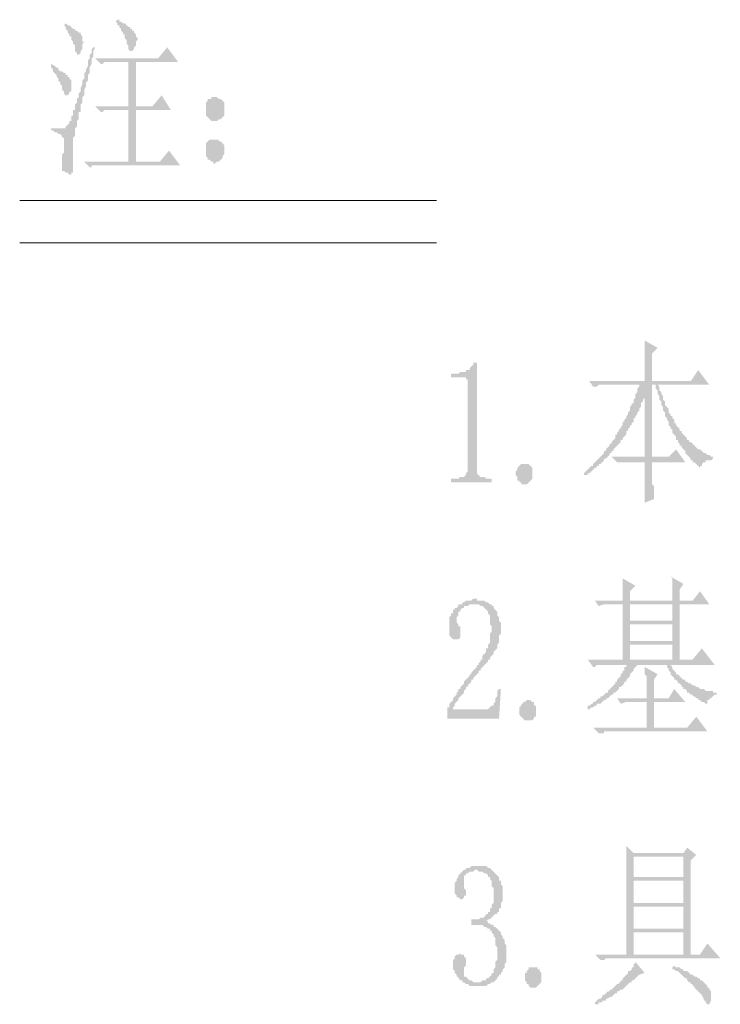
# Paper-space layout 'Layout1' of a CAD drawing. Extents: x 326 to 5490, y -462 to 203.
# Drawn here: x 5320 to 5336, y -373 to -351 of the extents above; entities that cross this region are included whole.
import ezdxf

# ---------------------------------------------------------------- set-up
doc = ezdxf.new("R2010")
doc.units = 0
doc.header["$LTSCALE"] = 2
doc.layers.get('0').update_dxf_attribs({"linetype": 'CONTINUOUS'})

psp = doc.layouts.get("Layout1")

# ---------------------------------------------------------------- hatches: boundary and pattern name
h = psp.add_hatch(color=5)
h.paths.add_polyline_path([(5322.10913, -350.83995), (5322.15146, -350.83995), (5322.15146, -350.88228), (5322.19379, -350.88228), (5322.23613, -350.92461), (5322.27846, -350.92461), (5322.32079, -350.96695), (5322.36313, -351.00928), (5322.40546, -351.00928), (5322.40546, -351.05161), (5322.44779, -351.05161), (5322.44779, -351.09395), (5322.49013, -351.09395), (5322.49013, -351.13628), (5322.53246, -351.17861), (5322.53246, -351.22095), (5322.57479, -351.26328), (5322.57479, -351.30561), (5322.53246, -351.34795), (5322.53246, -351.39028), (5322.53246, -351.43261), (5322.49013, -351.47495), (5322.49013, -351.51728), (5322.44779, -351.55961), (5322.40546, -351.55961), (5322.36313, -351.51728), (5322.36313, -351.47495), (5322.36313, -351.43261), (5322.32079, -351.39028), (5322.32079, -351.34795), (5322.32079, -351.30561), (5322.27846, -351.26328), (5322.27846, -351.22095), (5322.27846, -351.17861), (5322.23613, -351.17861), (5322.23613, -351.13628), (5322.19379, -351.09395), (5322.19379, -351.05161), (5322.15146, -351.00928), (5322.15146, -350.96695), (5322.10913, -350.96695), (5322.10913, -350.92461), (5322.06679, -350.88228)])
h.paths.add_polyline_path([(5321.60113, -351.72895), (5323.04046, -351.72895), (5323.25213, -351.47495), (5323.50613, -351.81361), (5322.53246, -351.81361), (5322.53246, -352.82961), (5322.91346, -352.82961), (5323.12513, -352.57561), (5323.33679, -352.91428), (5322.53246, -352.91428), (5322.53246, -354.09961), (5323.08279, -354.09961), (5323.29446, -353.84561), (5323.54846, -354.18428), (5321.77046, -354.18428), (5321.72813, -354.18428), (5321.68579, -354.18428), (5321.64346, -354.18428), (5321.60113, -354.18428), (5321.55879, -354.18428), (5321.51646, -354.18428), (5321.51646, -354.22661), (5321.47413, -354.22661), (5321.34713, -354.09961), (5322.36313, -354.09961), (5322.36313, -352.91428), (5322.02446, -352.91428), (5321.98213, -352.91428), (5321.93979, -352.91428), (5321.89746, -352.91428), (5321.85513, -352.91428), (5321.81279, -352.91428), (5321.77046, -352.95661), (5321.72813, -352.95661), (5321.60113, -352.82961), (5322.36313, -352.82961), (5322.36313, -351.81361), (5322.02446, -351.81361), (5321.98213, -351.81361), (5321.93979, -351.81361), (5321.89746, -351.81361), (5321.85513, -351.81361), (5321.81279, -351.81361), (5321.77046, -351.85595), (5321.72813, -351.85595)])
h.paths.add_polyline_path([(5321.60113, -351.47495), (5321.55879, -351.55961), (5321.55879, -351.60195), (5321.55879, -351.68661), (5321.51646, -351.72895), (5321.51646, -351.81361), (5321.51646, -351.85595), (5321.47413, -351.94061), (5321.47413, -351.98295), (5321.47413, -352.06761), (5321.43179, -352.10995), (5321.43179, -352.15228), (5321.43179, -352.23695), (5321.38946, -352.27928), (5321.38946, -352.32161), (5321.38946, -352.36395), (5321.34713, -352.44861), (5321.34713, -352.49095), (5321.34713, -352.53328), (5321.34713, -352.57561), (5321.30479, -352.61795), (5321.30479, -352.66028), (5321.30479, -352.70261), (5321.30479, -352.74495), (5321.26246, -352.78728), (5321.26246, -352.82961), (5321.26246, -352.87195), (5321.26246, -352.91428), (5321.26246, -352.95661), (5321.22013, -352.95661), (5321.22013, -352.99895), (5321.22013, -353.04128), (5321.22013, -353.08361), (5321.22013, -353.12595), (5321.17779, -353.16828), (5321.17779, -353.21061), (5321.17779, -353.25295), (5321.17779, -353.29528), (5321.13546, -353.33761), (5321.13546, -353.37995), (5321.13546, -353.42228), (5321.13546, -353.46461), (5321.13546, -353.50695), (5321.09313, -353.54928), (5321.09313, -353.59161), (5321.09313, -353.63395), (5321.09313, -353.67628), (5321.09313, -353.71861), (5321.09313, -353.76095), (5321.09313, -353.80328), (5321.09313, -353.84561), (5321.09313, -353.88795), (5321.09313, -353.93028), (5321.09313, -354.01495), (5321.09313, -354.05728), (5321.09313, -354.09961), (5321.09313, -354.14195), (5321.09313, -354.18428), (5321.09313, -354.22661), (5321.09313, -354.26895), (5321.09313, -354.31128), (5321.09313, -354.35361), (5321.05079, -354.35361), (5321.05079, -354.39595), (5321.00846, -354.39595), (5320.96613, -354.35361), (5320.92379, -354.35361), (5320.88146, -354.31128), (5320.83913, -354.31128), (5320.83913, -354.26895), (5320.83913, -354.22661), (5320.83913, -354.18428), (5320.83913, -354.14195), (5320.83913, -354.09961), (5320.83913, -354.05728), (5320.83913, -354.01495), (5320.83913, -353.97261), (5320.83913, -353.93028), (5320.88146, -353.88795), (5320.88146, -353.84561), (5320.88146, -353.80328), (5320.88146, -353.76095), (5320.88146, -353.71861), (5320.88146, -353.67628), (5320.88146, -353.63395), (5320.88146, -353.59161), (5320.88146, -353.54928), (5320.83913, -353.54928), (5320.83913, -353.50695), (5320.79679, -353.46461), (5320.75446, -353.46461), (5320.71213, -353.42228), (5320.66979, -353.42228), (5320.62746, -353.37995), (5320.58513, -353.37995), (5320.58513, -353.33761), (5320.62746, -353.33761), (5320.66979, -353.33761), (5320.71213, -353.33761), (5320.75446, -353.33761), (5320.79679, -353.33761), (5320.83913, -353.33761), (5320.88146, -353.33761), (5320.92379, -353.33761), (5320.92379, -353.29528), (5320.96613, -353.25295), (5321.00846, -353.21061), (5321.00846, -353.16828), (5321.05079, -353.16828), (5321.05079, -353.12595), (5321.05079, -353.08361), (5321.05079, -353.04128), (5321.09313, -353.04128), (5321.09313, -352.99895), (5321.09313, -352.95661), (5321.09313, -352.91428), (5321.13546, -352.91428), (5321.13546, -352.87195), (5321.13546, -352.82961), (5321.13546, -352.78728), (5321.17779, -352.74495), (5321.17779, -352.70261), (5321.17779, -352.66028), (5321.22013, -352.61795), (5321.22013, -352.57561), (5321.22013, -352.53328), (5321.26246, -352.49095), (5321.26246, -352.44861), (5321.26246, -352.40628), (5321.30479, -352.32161), (5321.30479, -352.27928), (5321.30479, -352.23695), (5321.34713, -352.19461), (5321.34713, -352.15228), (5321.34713, -352.06761), (5321.38946, -352.02528), (5321.38946, -351.98295), (5321.43179, -351.89828), (5321.43179, -351.85595), (5321.43179, -351.77128), (5321.47413, -351.72895), (5321.47413, -351.64428), (5321.51646, -351.60195), (5321.51646, -351.51728), (5321.55879, -351.47495)])
h.paths.add_polyline_path([(5320.58513, -351.85595), (5320.66979, -351.89828), (5320.71213, -351.94061), (5320.75446, -351.94061), (5320.75446, -351.98295), (5320.79679, -352.02528), (5320.83913, -352.02528), (5320.88146, -352.06761), (5320.92379, -352.06761), (5320.92379, -352.10995), (5320.96613, -352.10995), (5320.96613, -352.15228), (5321.00846, -352.15228), (5321.00846, -352.19461), (5321.05079, -352.23695), (5321.05079, -352.27928), (5321.05079, -352.32161), (5321.05079, -352.40628), (5321.05079, -352.44861), (5321.05079, -352.49095), (5321.00846, -352.49095), (5321.00846, -352.53328), (5320.96613, -352.57561), (5320.92379, -352.57561), (5320.88146, -352.53328), (5320.88146, -352.49095), (5320.83913, -352.44861), (5320.83913, -352.40628), (5320.83913, -352.36395), (5320.79679, -352.32161), (5320.79679, -352.27928), (5320.75446, -352.23695), (5320.75446, -352.19461), (5320.71213, -352.15228), (5320.71213, -352.10995), (5320.66979, -352.06761), (5320.62746, -352.02528), (5320.62746, -351.98295), (5320.58513, -351.94061)])
h.paths.add_polyline_path([(5320.92379, -350.92461), (5320.96613, -350.96695), (5321.00846, -350.96695), (5321.05079, -351.00928), (5321.09313, -351.05161), (5321.13546, -351.05161), (5321.13546, -351.09395), (5321.17779, -351.09395), (5321.22013, -351.13628), (5321.26246, -351.13628), (5321.26246, -351.17861), (5321.30479, -351.22095), (5321.30479, -351.26328), (5321.30479, -351.30561), (5321.30479, -351.34795), (5321.34713, -351.34795), (5321.30479, -351.39028), (5321.30479, -351.43261), (5321.30479, -351.47495), (5321.30479, -351.51728), (5321.26246, -351.55961), (5321.26246, -351.60195), (5321.22013, -351.64428), (5321.17779, -351.64428), (5321.17779, -351.60195), (5321.13546, -351.55961), (5321.13546, -351.47495), (5321.13546, -351.43261), (5321.09313, -351.39028), (5321.09313, -351.34795), (5321.05079, -351.30561), (5321.05079, -351.26328), (5321.05079, -351.22095), (5321.00846, -351.22095), (5321.00846, -351.17861), (5320.96613, -351.13628), (5320.96613, -351.09395), (5320.92379, -351.05161), (5320.92379, -351.00928), (5320.88146, -350.96695)])
h = psp.add_hatch(color=5)
h.paths.add_polyline_path([(5324.47979, -353.63395), (5324.52213, -353.67628), (5324.56446, -353.71861), (5324.56446, -353.76095), (5324.56446, -353.80328), (5324.56446, -353.84561), (5324.56446, -353.88795), (5324.56446, -353.93028), (5324.52213, -353.97261), (5324.52213, -354.01495), (5324.47979, -354.05728), (5324.43746, -354.09961), (5324.39513, -354.09961), (5324.35279, -354.14195), (5324.31046, -354.14195), (5324.31046, -354.09961), (5324.26813, -354.09961), (5324.22579, -354.05728), (5324.18346, -354.05728), (5324.18346, -354.01495), (5324.14113, -353.97261), (5324.14113, -353.93028), (5324.14113, -353.88795), (5324.14113, -353.84561), (5324.14113, -353.80328), (5324.14113, -353.76095), (5324.14113, -353.71861), (5324.14113, -353.67628), (5324.18346, -353.63395), (5324.22579, -353.59161), (5324.26813, -353.59161), (5324.31046, -353.59161), (5324.35279, -353.59161), (5324.39513, -353.59161), (5324.43746, -353.59161), (5324.43746, -353.63395)])
h.paths.add_polyline_path([(5324.47979, -352.66028), (5324.52213, -352.70261), (5324.56446, -352.74495), (5324.56446, -352.78728), (5324.56446, -352.82961), (5324.56446, -352.87195), (5324.56446, -352.95661), (5324.56446, -352.99895), (5324.56446, -353.04128), (5324.52213, -353.08361), (5324.47979, -353.12595), (5324.43746, -353.12595), (5324.39513, -353.16828), (5324.35279, -353.16828), (5324.31046, -353.16828), (5324.26813, -353.16828), (5324.22579, -353.12595), (5324.18346, -353.08361), (5324.14113, -353.04128), (5324.14113, -352.99895), (5324.14113, -352.95661), (5324.14113, -352.91428), (5324.14113, -352.87195), (5324.14113, -352.82961), (5324.14113, -352.78728), (5324.14113, -352.74495), (5324.18346, -352.70261), (5324.18346, -352.66028), (5324.22579, -352.66028), (5324.26813, -352.66028), (5324.26813, -352.61795), (5324.31046, -352.61795), (5324.35279, -352.61795), (5324.39513, -352.61795), (5324.43746, -352.66028)])
h = psp.add_hatch(color=5)
h.dxf.hatch_style = 2
h.paths.add_polyline_path([(5334.38579, -360.99995), (5334.38579, -361.04228), (5334.38579, -361.08461), (5334.38579, -361.12695), (5334.38579, -361.16928), (5334.38579, -361.25395), (5334.38579, -361.29628), (5334.38579, -361.33861), (5334.38579, -361.38095), (5334.38579, -361.42328), (5334.38579, -361.46561), (5334.38579, -361.50795), (5334.42813, -361.55028), (5334.42813, -361.59261), (5334.42813, -361.63495), (5334.42813, -361.67728), (5334.42813, -361.71961), (5334.42813, -361.76195), (5334.42813, -361.80428), (5334.42813, -361.84661), (5334.21646, -361.93128), (5334.21646, -361.88895), (5334.21646, -361.84661), (5334.21646, -361.76195), (5334.21646, -361.71961), (5334.21646, -361.67728), (5334.21646, -361.63495), (5334.21646, -361.59261), (5334.21646, -361.55028), (5334.21646, -361.46561), (5334.21646, -361.42328), (5334.21646, -361.38095), (5334.21646, -361.33861), (5334.21646, -361.29628), (5334.21646, -361.25395), (5334.21646, -361.21161), (5334.21646, -361.16928), (5334.21646, -361.12695), (5334.21646, -361.08461), (5334.21646, -361.04228), (5334.21646, -360.99995), (5333.66613, -360.99995), (5333.58146, -360.99995), (5333.45446, -360.87295), (5334.21646, -360.87295), (5334.21646, -359.47595), (5334.21646, -359.51828), (5334.17413, -359.56061), (5334.17413, -359.60295), (5334.13179, -359.64528), (5334.13179, -359.68761), (5334.13179, -359.72995), (5334.08946, -359.77228), (5334.08946, -359.81461), (5334.04713, -359.85695), (5334.04713, -359.89928), (5334.00479, -359.94161), (5334.00479, -359.98395), (5333.96246, -359.98395), (5333.96246, -360.02628), (5333.96246, -360.06861), (5333.92013, -360.11095), (5333.92013, -360.15328), (5333.87779, -360.15328), (5333.87779, -360.19561), (5333.83546, -360.23795), (5333.83546, -360.28028), (5333.79313, -360.28028), (5333.79313, -360.32261), (5333.79313, -360.36495), (5333.75079, -360.40728), (5333.70846, -360.44961), (5333.70846, -360.49195), (5333.66613, -360.49195), (5333.66613, -360.53428), (5333.62379, -360.57661), (5333.58146, -360.61895), (5333.53913, -360.66128), (5333.49679, -360.70361), (5333.49679, -360.74595), (5333.45446, -360.74595), (5333.45446, -360.78828), (5333.41213, -360.78828), (5333.41213, -360.83061), (5333.36979, -360.87295), (5333.32746, -360.91528), (5333.28513, -360.91528), (5333.28513, -360.95761), (5333.24279, -360.99995), (5333.20046, -361.04228), (5333.15813, -361.04228), (5333.15813, -361.08461), (5333.11579, -361.08461), (5333.11579, -361.12695), (5333.07346, -361.12695), (5333.03113, -361.16928), (5332.98879, -361.21161), (5332.94646, -361.25395), (5332.90413, -361.25395), (5332.90413, -361.29628), (5332.86179, -361.29628), (5332.81946, -361.29628), (5332.81946, -361.25395), (5332.86179, -361.21161), (5332.90413, -361.16928), (5332.94646, -361.12695), (5332.98879, -361.08461), (5333.03113, -361.08461), (5333.03113, -361.04228), (5333.07346, -360.99995), (5333.11579, -360.95761), (5333.15813, -360.91528), (5333.20046, -360.87295), (5333.24279, -360.83061), (5333.28513, -360.78828), (5333.28513, -360.74595), (5333.32746, -360.74595), (5333.32746, -360.70361), (5333.36979, -360.66128), (5333.41213, -360.61895), (5333.41213, -360.57661), (5333.45446, -360.57661), (5333.45446, -360.53428), (5333.49679, -360.49195), (5333.53913, -360.44961), (5333.53913, -360.40728), (5333.53913, -360.36495), (5333.58146, -360.36495), (5333.58146, -360.32261), (5333.62379, -360.28028), (5333.62379, -360.23795), (5333.66613, -360.23795), (5333.66613, -360.19561), (5333.70846, -360.15328), (5333.70846, -360.11095), (5333.70846, -360.06861), (5333.75079, -360.06861), (5333.75079, -360.02628), (5333.79313, -359.98395), (5333.79313, -359.94161), (5333.83546, -359.89928), (5333.83546, -359.85695), (5333.87779, -359.81461), (5333.87779, -359.77228), (5333.87779, -359.72995), (5333.92013, -359.68761), (5333.92013, -359.64528), (5333.96246, -359.64528), (5333.96246, -359.60295), (5333.96246, -359.56061), (5334.00479, -359.51828), (5334.00479, -359.47595), (5334.00479, -359.43361), (5334.04713, -359.39128), (5334.04713, -359.34895), (5334.04713, -359.30661), (5334.08946, -359.26428), (5334.08946, -359.22195), (5333.36979, -359.22195), (5333.32746, -359.22195), (5333.28513, -359.22195), (5333.24279, -359.22195), (5333.20046, -359.22195), (5333.15813, -359.22195), (5333.11579, -359.26428), (5333.07346, -359.26428), (5333.03113, -359.26428), (5332.94646, -359.13728), (5334.21646, -359.13728), (5334.21646, -359.09495), (5334.21646, -359.05261), (5334.21646, -359.01028), (5334.21646, -358.96795), (5334.21646, -358.92561), (5334.21646, -358.88328), (5334.21646, -358.84095), (5334.21646, -358.79861), (5334.21646, -358.75628), (5334.21646, -358.71395), (5334.21646, -358.67161), (5334.21646, -358.62928), (5334.21646, -358.58695), (5334.21646, -358.54461), (5334.21646, -358.50228), (5334.21646, -358.45995), (5334.21646, -358.41761), (5334.21646, -358.37528), (5334.21646, -358.33295), (5334.21646, -358.29061), (5334.21646, -358.24828), (5334.21646, -358.20595), (5334.51279, -358.37528), (5334.38579, -358.50228), (5334.38579, -359.13728), (5335.27479, -359.13728), (5335.44413, -358.88328), (5335.69813, -359.22195), (5334.51279, -359.22195), (5334.55513, -359.26428), (5334.55513, -359.30661), (5334.55513, -359.34895), (5334.59746, -359.39128), (5334.59746, -359.43361), (5334.63979, -359.47595), (5334.63979, -359.51828), (5334.63979, -359.56061), (5334.68213, -359.60295), (5334.68213, -359.64528), (5334.68213, -359.68761), (5334.72446, -359.72995), (5334.76679, -359.77228), (5334.76679, -359.81461), (5334.76679, -359.85695), (5334.80913, -359.89928), (5334.80913, -359.94161), (5334.85146, -359.94161), (5334.85146, -359.98395), (5334.89379, -360.02628), (5334.89379, -360.06861), (5334.89379, -360.11095), (5334.93613, -360.11095), (5334.93613, -360.15328), (5334.97846, -360.19561), (5335.02079, -360.23795), (5335.02079, -360.28028), (5335.06313, -360.28028), (5335.06313, -360.32261), (5335.10546, -360.36495), (5335.14779, -360.40728), (5335.19013, -360.44961), (5335.19013, -360.49195), (5335.23246, -360.49195), (5335.23246, -360.53428), (5335.27479, -360.53428), (5335.31713, -360.57661), (5335.35946, -360.61895), (5335.40179, -360.66128), (5335.44413, -360.70361), (5335.48646, -360.70361), (5335.52879, -360.74595), (5335.57113, -360.78828), (5335.61346, -360.78828), (5335.65579, -360.83061), (5335.69813, -360.83061), (5335.74046, -360.87295), (5335.78279, -360.87295), (5335.78279, -360.91528), (5335.74046, -360.95761), (5335.69813, -360.95761), (5335.65579, -360.95761), (5335.61346, -360.95761), (5335.61346, -360.99995), (5335.57113, -360.99995), (5335.52879, -361.04228), (5335.52879, -361.08461), (5335.48646, -361.08461), (5335.48646, -361.12695), (5335.44413, -361.08461), (5335.40179, -361.04228), (5335.35946, -360.99995), (5335.31713, -360.99995), (5335.31713, -360.95761), (5335.27479, -360.95761), (5335.27479, -360.91528), (5335.23246, -360.87295), (5335.19013, -360.83061), (5335.14779, -360.78828), (5335.14779, -360.74595), (5335.10546, -360.70361), (5335.06313, -360.66128), (5335.06313, -360.61895), (5335.02079, -360.61895), (5335.02079, -360.57661), (5334.97846, -360.53428), (5334.97846, -360.49195), (5334.93613, -360.49195), (5334.93613, -360.44961), (5334.93613, -360.40728), (5334.89379, -360.36495), (5334.85146, -360.32261), (5334.85146, -360.28028), (5334.85146, -360.23795), (5334.80913, -360.23795), (5334.80913, -360.19561), (5334.76679, -360.15328), (5334.76679, -360.11095), (5334.76679, -360.06861), (5334.72446, -360.02628), (5334.72446, -359.98395), (5334.68213, -359.94161), (5334.68213, -359.89928), (5334.68213, -359.85695), (5334.63979, -359.81461), (5334.63979, -359.77228), (5334.63979, -359.72995), (5334.59746, -359.68761), (5334.59746, -359.64528), (5334.59746, -359.60295), (5334.55513, -359.56061), (5334.55513, -359.51828), (5334.55513, -359.47595), (5334.51279, -359.43361), (5334.51279, -359.39128), (5334.51279, -359.34895), (5334.47046, -359.30661), (5334.47046, -359.26428), (5334.47046, -359.22195), (5334.38579, -359.22195), (5334.38579, -360.87295), (5334.76679, -360.87295), (5334.93613, -360.70361), (5335.14779, -360.99995)])
h = psp.add_hatch(color=5)
h.dxf.hatch_style = 2
h.paths.add_polyline_path([(5330.36413, -358.71395), (5330.36413, -361.12695), (5330.36413, -361.16928), (5330.36413, -361.21161), (5330.36413, -361.25395), (5330.40646, -361.29628), (5330.44879, -361.33861), (5330.49113, -361.33861), (5330.53346, -361.33861), (5330.57579, -361.38095), (5330.70279, -361.38095), (5330.70279, -361.46561), (5329.77146, -361.46561), (5329.77146, -361.38095), (5329.89846, -361.38095), (5329.94079, -361.38095), (5329.98313, -361.33861), (5330.02546, -361.33861), (5330.06779, -361.33861), (5330.11013, -361.29628), (5330.11013, -361.25395), (5330.15246, -361.21161), (5330.15246, -361.16928), (5330.15246, -361.12695), (5330.15246, -359.17961), (5330.15246, -359.13728), (5330.15246, -359.09495), (5330.11013, -359.09495), (5330.11013, -359.05261), (5330.06779, -359.05261), (5330.02546, -359.05261), (5329.77146, -359.05261), (5329.77146, -358.96795), (5329.89846, -358.96795), (5329.94079, -358.96795), (5329.98313, -358.92561), (5330.02546, -358.92561), (5330.06779, -358.92561), (5330.11013, -358.92561), (5330.11013, -358.88328), (5330.15246, -358.88328), (5330.19479, -358.88328), (5330.19479, -358.84095), (5330.23713, -358.79861), (5330.27946, -358.75628), (5330.27946, -358.71395)])
h = psp.add_hatch(color=5)
h.dxf.hatch_style = 2
h.paths.add_polyline_path([(5331.46479, -361.50795), (5331.42246, -361.50795), (5331.38013, -361.50795), (5331.38013, -361.46561), (5331.33779, -361.46561), (5331.33779, -361.42328), (5331.29546, -361.42328), (5331.29546, -361.38095), (5331.29546, -361.33861), (5331.25313, -361.29628), (5331.25313, -361.25395), (5331.25313, -361.21161), (5331.29546, -361.16928), (5331.29546, -361.12695), (5331.33779, -361.08461), (5331.38013, -361.04228), (5331.42246, -361.04228), (5331.46479, -361.04228), (5331.50713, -361.04228), (5331.54946, -361.04228), (5331.59179, -361.08461), (5331.63413, -361.12695), (5331.63413, -361.16928), (5331.63413, -361.21161), (5331.63413, -361.25395), (5331.63413, -361.29628), (5331.63413, -361.33861), (5331.63413, -361.38095), (5331.59179, -361.42328), (5331.54946, -361.46561), (5331.50713, -361.50795)])
h = psp.add_hatch(color=5)
h.paths.add_polyline_path([(5334.25879, -366.41861), (5334.25879, -366.37628), (5334.25879, -366.33395), (5334.25879, -366.29161), (5334.25879, -366.20695), (5334.25879, -366.16461), (5334.25879, -366.12228), (5334.25879, -366.07995), (5334.25879, -366.03761), (5334.25879, -365.99528), (5334.25879, -365.95295), (5334.25879, -365.91061), (5334.21646, -365.86828), (5334.21646, -365.82595), (5334.21646, -365.78361), (5334.21646, -365.74128), (5334.21646, -365.69895), (5334.51279, -365.86828), (5334.42813, -365.99528), (5334.42813, -366.41861), (5334.76679, -366.41861), (5334.89379, -366.20695), (5335.14779, -366.50328), (5334.42813, -366.50328), (5334.42813, -367.09595), (5335.19013, -367.09595), (5335.40179, -366.84195), (5335.65579, -367.18061), (5333.45446, -367.18061), (5333.41213, -367.18061), (5333.36979, -367.18061), (5333.32746, -367.18061), (5333.28513, -367.18061), (5333.28513, -367.22295), (5333.24279, -367.22295), (5333.20046, -367.22295), (5333.15813, -367.22295), (5333.03113, -367.09595), (5334.25879, -367.09595), (5334.25879, -366.50328), (5333.79313, -366.50328), (5333.66613, -366.54561), (5333.58146, -366.41861)])
h.paths.add_polyline_path([(5334.85146, -364.17495), (5334.85146, -364.13261), (5334.85146, -364.09028), (5334.85146, -364.04795), (5334.85146, -364.00561), (5334.85146, -363.96328), (5334.85146, -363.92095), (5334.85146, -363.87861), (5334.85146, -363.83628), (5334.85146, -363.79395), (5334.85146, -363.75161), (5334.85146, -363.70928), (5334.85146, -363.66695), (5334.80913, -363.62461), (5335.10546, -363.79395), (5335.02079, -363.92095), (5335.02079, -364.17495), (5335.31713, -364.17495), (5335.48646, -363.96328), (5335.69813, -364.25961), (5335.02079, -364.25961), (5335.02079, -365.52961), (5335.31713, -365.52961), (5335.52879, -365.27561), (5335.82513, -365.65661), (5334.80913, -365.65661), (5334.85146, -365.69895), (5334.85146, -365.74128), (5334.89379, -365.78361), (5334.93613, -365.82595), (5334.93613, -365.86828), (5334.97846, -365.86828), (5335.02079, -365.91061), (5335.06313, -365.95295), (5335.10546, -365.99528), (5335.14779, -365.99528), (5335.14779, -366.03761), (5335.19013, -366.03761), (5335.23246, -366.07995), (5335.27479, -366.07995), (5335.31713, -366.12228), (5335.35946, -366.12228), (5335.40179, -366.16461), (5335.44413, -366.16461), (5335.48646, -366.20695), (5335.52879, -366.20695), (5335.57113, -366.20695), (5335.61346, -366.24928), (5335.65579, -366.24928), (5335.69813, -366.24928), (5335.74046, -366.24928), (5335.78279, -366.24928), (5335.78279, -366.29161), (5335.82513, -366.29161), (5335.86746, -366.29161), (5335.86746, -366.33395), (5335.82513, -366.33395), (5335.78279, -366.37628), (5335.74046, -366.41861), (5335.69813, -366.41861), (5335.69813, -366.46095), (5335.65579, -366.46095), (5335.65579, -366.50328), (5335.65579, -366.54561), (5335.61346, -366.54561), (5335.57113, -366.50328), (5335.52879, -366.50328), (5335.48646, -366.46095), (5335.44413, -366.46095), (5335.44413, -366.41861), (5335.40179, -366.41861), (5335.35946, -366.37628), (5335.31713, -366.37628), (5335.31713, -366.33395), (5335.27479, -366.33395), (5335.23246, -366.29161), (5335.19013, -366.29161), (5335.19013, -366.24928), (5335.14779, -366.20695), (5335.10546, -366.20695), (5335.10546, -366.16461), (5335.06313, -366.16461), (5335.06313, -366.12228), (5335.02079, -366.07995), (5334.97846, -366.07995), (5334.97846, -366.03761), (5334.93613, -365.99528), (5334.89379, -365.99528), (5334.89379, -365.95295), (5334.85146, -365.91061), (5334.80913, -365.86828), (5334.80913, -365.82595), (5334.76679, -365.78361), (5334.76679, -365.74128), (5334.72446, -365.69895), (5334.72446, -365.65661), (5334.04713, -365.65661), (5334.00479, -365.69895), (5333.96246, -365.74128), (5333.96246, -365.78361), (5333.92013, -365.82595), (5333.87779, -365.86828), (5333.87779, -365.91061), (5333.83546, -365.95295), (5333.79313, -365.99528), (5333.79313, -366.03761), (5333.75079, -366.03761), (5333.75079, -366.07995), (5333.70846, -366.12228), (5333.66613, -366.16461), (5333.62379, -366.16461), (5333.62379, -366.20695), (5333.58146, -366.24928), (5333.53913, -366.29161), (5333.49679, -366.29161), (5333.49679, -366.33395), (5333.45446, -366.33395), (5333.41213, -366.37628), (5333.36979, -366.41861), (5333.32746, -366.41861), (5333.32746, -366.46095), (5333.28513, -366.46095), (5333.24279, -366.50328), (5333.20046, -366.54561), (5333.15813, -366.54561), (5333.11579, -366.54561), (5333.11579, -366.58795), (5333.07346, -366.58795), (5333.03113, -366.63028), (5332.98879, -366.63028), (5332.94646, -366.67261), (5332.90413, -366.67261), (5332.90413, -366.63028), (5332.90413, -366.58795), (5332.94646, -366.58795), (5332.98879, -366.54561), (5333.03113, -366.54561), (5333.03113, -366.50328), (5333.07346, -366.50328), (5333.11579, -366.46095), (5333.15813, -366.41861), (5333.20046, -366.41861), (5333.20046, -366.37628), (5333.24279, -366.37628), (5333.28513, -366.33395), (5333.32746, -366.29161), (5333.36979, -366.29161), (5333.36979, -366.24928), (5333.41213, -366.20695), (5333.45446, -366.16461), (5333.49679, -366.12228), (5333.53913, -366.07995), (5333.53913, -366.03761), (5333.58146, -366.03761), (5333.58146, -365.99528), (5333.62379, -365.95295), (5333.66613, -365.91061), (5333.66613, -365.86828), (5333.70846, -365.82595), (5333.70846, -365.78361), (5333.75079, -365.78361), (5333.75079, -365.74128), (5333.75079, -365.69895), (5333.79313, -365.69895), (5333.79313, -365.65661), (5333.32746, -365.65661), (5333.28513, -365.65661), (5333.24279, -365.65661), (5333.20046, -365.65661), (5333.15813, -365.65661), (5333.11579, -365.65661), (5333.07346, -365.69895), (5333.03113, -365.69895), (5332.90413, -365.52961), (5333.70846, -365.52961), (5333.70846, -364.25961), (5333.28513, -364.25961), (5333.15813, -364.30195), (5333.07346, -364.17495), (5333.70846, -364.17495), (5333.70846, -364.13261), (5333.70846, -364.09028), (5333.70846, -364.04795), (5333.70846, -364.00561), (5333.70846, -363.96328), (5333.70846, -363.92095), (5333.70846, -363.87861), (5333.70846, -363.83628), (5333.70846, -363.79395), (5333.70846, -363.75161), (5333.70846, -363.70928), (5333.70846, -363.66695), (5334.00479, -363.83628), (5333.87779, -363.96328), (5333.87779, -364.17495)])
h.paths.add_polyline_path([(5333.87779, -364.25961), (5333.87779, -364.64061), (5334.85146, -364.64061), (5334.85146, -364.25961)])
h.paths.add_polyline_path([(5333.87779, -364.72528), (5333.87779, -365.10628), (5334.85146, -365.10628), (5334.85146, -364.72528)])
h.paths.add_polyline_path([(5333.87779, -365.19095), (5333.87779, -365.52961), (5334.85146, -365.52961), (5334.85146, -365.19095)])
h = psp.add_hatch(color=5)
h.dxf.hatch_style = 2
h.paths.add_polyline_path([(5330.70279, -364.85228), (5330.70279, -364.80995), (5330.70279, -364.76761), (5330.66046, -364.72528), (5330.66046, -364.68295), (5330.66046, -364.64061), (5330.66046, -364.59828), (5330.66046, -364.55595), (5330.66046, -364.51361), (5330.61813, -364.47128), (5330.61813, -364.42895), (5330.57579, -364.38661), (5330.53346, -364.34428), (5330.49113, -364.30195), (5330.44879, -364.30195), (5330.40646, -364.25961), (5330.36413, -364.25961), (5330.32179, -364.25961), (5330.27946, -364.25961), (5330.23713, -364.25961), (5330.19479, -364.25961), (5330.15246, -364.30195), (5330.11013, -364.30195), (5330.06779, -364.30195), (5330.06779, -364.34428), (5330.02546, -364.34428), (5329.98313, -364.38661), (5329.98313, -364.42895), (5329.94079, -364.42895), (5329.94079, -364.47128), (5329.94079, -364.51361), (5329.89846, -364.55595), (5329.89846, -364.59828), (5329.89846, -364.64061), (5329.89846, -364.68295), (5329.94079, -364.72528), (5329.94079, -364.76761), (5329.98313, -364.76761), (5329.98313, -364.80995), (5329.98313, -364.85228), (5329.98313, -364.89461), (5329.98313, -364.97928), (5329.98313, -365.02161), (5329.94079, -365.06395), (5329.89846, -365.06395), (5329.85613, -365.06395), (5329.81379, -365.06395), (5329.77146, -365.02161), (5329.72913, -364.97928), (5329.72913, -364.93695), (5329.72913, -364.89461), (5329.72913, -364.85228), (5329.72913, -364.80995), (5329.72913, -364.76761), (5329.72913, -364.72528), (5329.72913, -364.68295), (5329.72913, -364.64061), (5329.72913, -364.59828), (5329.72913, -364.55595), (5329.77146, -364.51361), (5329.77146, -364.47128), (5329.81379, -364.47128), (5329.81379, -364.42895), (5329.81379, -364.38661), (5329.85613, -364.38661), (5329.85613, -364.34428), (5329.89846, -364.34428), (5329.94079, -364.30195), (5329.94079, -364.25961), (5329.98313, -364.25961), (5330.02546, -364.25961), (5330.02546, -364.21728), (5330.06779, -364.21728), (5330.11013, -364.17495), (5330.15246, -364.17495), (5330.19479, -364.17495), (5330.23713, -364.17495), (5330.27946, -364.13261), (5330.32179, -364.13261), (5330.36413, -364.13261), (5330.36413, -364.17495), (5330.40646, -364.17495), (5330.44879, -364.17495), (5330.49113, -364.17495), (5330.53346, -364.17495), (5330.57579, -364.21728), (5330.61813, -364.21728), (5330.66046, -364.25961), (5330.70279, -364.25961), (5330.70279, -364.30195), (5330.74513, -364.30195), (5330.74513, -364.34428), (5330.78746, -364.38661), (5330.82979, -364.42895), (5330.82979, -364.47128), (5330.82979, -364.51361), (5330.87213, -364.55595), (5330.87213, -364.59828), (5330.87213, -364.64061), (5330.91446, -364.68295), (5330.91446, -364.72528), (5330.91446, -364.76761), (5330.91446, -364.80995), (5330.91446, -364.85228), (5330.91446, -364.89461), (5330.91446, -364.93695), (5330.87213, -364.97928), (5330.87213, -365.02161), (5330.87213, -365.06395), (5330.87213, -365.10628), (5330.87213, -365.14861), (5330.82979, -365.19095), (5330.82979, -365.23328), (5330.82979, -365.27561), (5330.78746, -365.31795), (5330.74513, -365.36028), (5330.74513, -365.40261), (5330.70279, -365.44495), (5330.66046, -365.48728), (5330.66046, -365.52961), (5330.61813, -365.52961), (5330.61813, -365.57195), (5330.57579, -365.61428), (5330.53346, -365.65661), (5330.49113, -365.69895), (5330.44879, -365.74128), (5330.44879, -365.78361), (5330.40646, -365.78361), (5330.40646, -365.82595), (5330.36413, -365.86828), (5330.32179, -365.91061), (5330.27946, -365.95295), (5330.27946, -365.99528), (5330.23713, -365.99528), (5330.23713, -366.03761), (5330.19479, -366.07995), (5330.15246, -366.12228), (5330.15246, -366.16461), (5330.11013, -366.16461), (5330.11013, -366.20695), (5330.06779, -366.24928), (5330.06779, -366.29161), (5330.02546, -366.33395), (5329.98313, -366.37628), (5329.94079, -366.41861), (5329.94079, -366.46095), (5329.89846, -366.50328), (5329.85613, -366.54561), (5329.85613, -366.58795), (5329.81379, -366.63028), (5329.81379, -366.67261), (5330.57579, -366.67261), (5330.61813, -366.67261), (5330.66046, -366.63028), (5330.70279, -366.58795), (5330.74513, -366.58795), (5330.74513, -366.54561), (5330.78746, -366.50328), (5330.78746, -366.46095), (5330.78746, -366.41861), (5330.82979, -366.37628), (5330.82979, -366.33395), (5330.82979, -366.29161), (5330.82979, -366.24928), (5330.87213, -366.20695), (5330.91446, -366.20695), (5330.87213, -366.88428), (5329.68679, -366.88428), (5329.68679, -366.67261), (5329.68679, -366.63028), (5329.72913, -366.63028), (5329.72913, -366.58795), (5329.72913, -366.54561), (5329.77146, -366.50328), (5329.81379, -366.46095), (5329.81379, -366.41861), (5329.85613, -366.37628), (5329.89846, -366.33395), (5329.89846, -366.29161), (5329.94079, -366.24928), (5329.94079, -366.20695), (5329.98313, -366.20695), (5329.98313, -366.16461), (5330.02546, -366.12228), (5330.06779, -366.07995), (5330.06779, -366.03761), (5330.11013, -365.99528), (5330.15246, -365.95295), (5330.19479, -365.91061), (5330.19479, -365.86828), (5330.23713, -365.86828), (5330.23713, -365.82595), (5330.27946, -365.78361), (5330.32179, -365.74128), (5330.36413, -365.69895), (5330.36413, -365.65661), (5330.40646, -365.65661), (5330.40646, -365.61428), (5330.44879, -365.57195), (5330.44879, -365.52961), (5330.49113, -365.52961), (5330.49113, -365.48728), (5330.49113, -365.44495), (5330.53346, -365.40261), (5330.57579, -365.36028), (5330.57579, -365.31795), (5330.57579, -365.27561), (5330.61813, -365.27561), (5330.61813, -365.23328), (5330.61813, -365.19095), (5330.66046, -365.14861), (5330.66046, -365.10628), (5330.66046, -365.06395), (5330.66046, -365.02161), (5330.66046, -364.97928), (5330.66046, -364.93695), (5330.70279, -364.89461)])
h = psp.add_hatch(color=5)
h.dxf.hatch_style = 2
h.paths.add_polyline_path([(5331.54946, -366.92661), (5331.50713, -366.92661), (5331.46479, -366.92661), (5331.42246, -366.88428), (5331.38013, -366.84195), (5331.33779, -366.79961), (5331.33779, -366.75728), (5331.33779, -366.71495), (5331.33779, -366.67261), (5331.33779, -366.63028), (5331.38013, -366.58795), (5331.38013, -366.54561), (5331.42246, -366.54561), (5331.42246, -366.50328), (5331.46479, -366.50328), (5331.50713, -366.46095), (5331.54946, -366.46095), (5331.59179, -366.46095), (5331.63413, -366.50328), (5331.67646, -366.50328), (5331.67646, -366.54561), (5331.67646, -366.58795), (5331.71879, -366.58795), (5331.71879, -366.63028), (5331.71879, -366.67261), (5331.71879, -366.71495), (5331.71879, -366.75728), (5331.71879, -366.79961), (5331.71879, -366.84195), (5331.67646, -366.84195), (5331.67646, -366.88428), (5331.63413, -366.92661), (5331.59179, -366.92661)])
h = psp.add_hatch(color=5)
h.paths.add_polyline_path([(5334.21646, -372.72628), (5334.08946, -372.76861), (5334.04713, -372.81095), (5334.00479, -372.85328), (5333.96246, -372.89561), (5333.92013, -372.89561), (5333.92013, -372.93795), (5333.87779, -372.93795), (5333.83546, -372.98028), (5333.79313, -373.02261), (5333.75079, -373.06495), (5333.70846, -373.10728), (5333.66613, -373.10728), (5333.62379, -373.14961), (5333.58146, -373.14961), (5333.58146, -373.19195), (5333.53913, -373.19195), (5333.49679, -373.23428), (5333.45446, -373.27661), (5333.41213, -373.27661), (5333.36979, -373.31895), (5333.32746, -373.31895), (5333.32746, -373.36128), (5333.28513, -373.36128), (5333.24279, -373.36128), (5333.24279, -373.40361), (5333.20046, -373.40361), (5333.15813, -373.40361), (5333.15813, -373.44595), (5333.11579, -373.44595), (5333.07346, -373.44595), (5333.07346, -373.40361), (5333.11579, -373.36128), (5333.15813, -373.31895), (5333.20046, -373.31895), (5333.24279, -373.27661), (5333.24279, -373.23428), (5333.28513, -373.23428), (5333.32746, -373.19195), (5333.36979, -373.14961), (5333.41213, -373.14961), (5333.41213, -373.10728), (5333.45446, -373.10728), (5333.49679, -373.06495), (5333.53913, -373.02261), (5333.58146, -372.98028), (5333.62379, -372.98028), (5333.62379, -372.93795), (5333.66613, -372.93795), (5333.66613, -372.89561), (5333.70846, -372.89561), (5333.70846, -372.85328), (5333.75079, -372.81095), (5333.79313, -372.76861), (5333.83546, -372.72628), (5333.83546, -372.68395), (5333.87779, -372.68395), (5333.92013, -372.64161), (5333.92013, -372.59928), (5333.96246, -372.59928), (5333.96246, -372.55695), (5333.96246, -372.51461), (5334.00479, -372.51461), (5334.00479, -372.47228)])
h.paths.add_polyline_path([(5334.89379, -372.55695), (5334.93613, -372.59928), (5334.97846, -372.59928), (5335.02079, -372.59928), (5335.06313, -372.64161), (5335.10546, -372.64161), (5335.10546, -372.68395), (5335.14779, -372.68395), (5335.19013, -372.68395), (5335.23246, -372.72628), (5335.27479, -372.76861), (5335.31713, -372.76861), (5335.35946, -372.81095), (5335.40179, -372.81095), (5335.44413, -372.85328), (5335.48646, -372.85328), (5335.48646, -372.89561), (5335.52879, -372.89561), (5335.57113, -372.93795), (5335.61346, -372.98028), (5335.65579, -373.02261), (5335.65579, -373.06495), (5335.69813, -373.06495), (5335.69813, -373.10728), (5335.74046, -373.14961), (5335.74046, -373.19195), (5335.74046, -373.23428), (5335.74046, -373.27661), (5335.74046, -373.31895), (5335.74046, -373.36128), (5335.69813, -373.44595), (5335.65579, -373.44595), (5335.61346, -373.40361), (5335.61346, -373.36128), (5335.57113, -373.36128), (5335.57113, -373.31895), (5335.52879, -373.23428), (5335.48646, -373.19195), (5335.44413, -373.14961), (5335.40179, -373.10728), (5335.35946, -373.06495), (5335.35946, -373.02261), (5335.31713, -373.02261), (5335.31713, -372.98028), (5335.27479, -372.98028), (5335.27479, -372.93795), (5335.23246, -372.93795), (5335.19013, -372.89561), (5335.19013, -372.85328), (5335.14779, -372.85328), (5335.10546, -372.81095), (5335.06313, -372.76861), (5335.02079, -372.72628), (5334.97846, -372.68395), (5334.93613, -372.68395), (5334.89379, -372.64161), (5334.85146, -372.64161), (5334.85146, -372.59928)])
h.paths.add_polyline_path([(5333.96246, -370.05928), (5333.96246, -370.52495), (5335.10546, -370.52495), (5335.10546, -370.05928)])
h.paths.add_polyline_path([(5333.96246, -370.60961), (5333.96246, -371.11761), (5335.10546, -371.11761), (5335.10546, -370.60961)])
h.paths.add_polyline_path([(5333.96246, -371.20228), (5333.96246, -371.71028), (5335.10546, -371.71028), (5335.10546, -371.20228)])
h.paths.add_polyline_path([(5333.96246, -371.79495), (5333.96246, -372.30295), (5335.10546, -372.30295), (5335.10546, -371.79495)])
h.paths.add_polyline_path([(5333.79313, -370.56728), (5333.79313, -370.52495), (5333.79313, -370.48261), (5333.79313, -370.44028), (5333.79313, -370.39795), (5333.79313, -370.35561), (5333.79313, -370.31328), (5333.79313, -370.27095), (5333.79313, -370.22861), (5333.79313, -370.18628), (5333.79313, -370.14395), (5333.79313, -370.10161), (5333.79313, -370.05928), (5333.79313, -370.01695), (5333.79313, -369.93228), (5333.79313, -369.88995), (5333.79313, -369.84761), (5333.79313, -369.80528), (5333.96246, -369.97461), (5335.10546, -369.97461), (5335.19013, -369.84761), (5335.40179, -370.01695), (5335.27479, -370.14395), (5335.27479, -372.30295), (5335.48646, -372.30295), (5335.65579, -372.04895), (5335.95213, -372.38761), (5333.49679, -372.38761), (5333.45446, -372.38761), (5333.41213, -372.38761), (5333.36979, -372.38761), (5333.32746, -372.38761), (5333.28513, -372.42995), (5333.24279, -372.42995), (5333.20046, -372.42995), (5333.07346, -372.30295), (5333.79313, -372.30295)])
h = psp.add_hatch(color=5)
h.dxf.hatch_style = 2
h.paths.add_polyline_path([(5331.04146, -372.26061), (5331.04146, -372.30295), (5331.04146, -372.34528), (5331.04146, -372.38761), (5331.04146, -372.42995), (5331.04146, -372.47228), (5330.99913, -372.51461), (5330.99913, -372.55695), (5330.99913, -372.59928), (5330.95679, -372.64161), (5330.95679, -372.68395), (5330.91446, -372.72628), (5330.91446, -372.76861), (5330.87213, -372.76861), (5330.87213, -372.81095), (5330.82979, -372.81095), (5330.82979, -372.85328), (5330.78746, -372.89561), (5330.74513, -372.93795), (5330.70279, -372.93795), (5330.66046, -372.98028), (5330.61813, -372.98028), (5330.57579, -373.02261), (5330.53346, -373.02261), (5330.49113, -373.02261), (5330.44879, -373.02261), (5330.40646, -373.02261), (5330.36413, -373.02261), (5330.32179, -373.02261), (5330.27946, -373.02261), (5330.23713, -373.02261), (5330.19479, -373.02261), (5330.15246, -372.98028), (5330.11013, -372.98028), (5330.06779, -372.93795), (5330.02546, -372.93795), (5330.02546, -372.89561), (5329.98313, -372.89561), (5329.94079, -372.85328), (5329.94079, -372.81095), (5329.89846, -372.81095), (5329.89846, -372.76861), (5329.85613, -372.72628), (5329.85613, -372.68395), (5329.81379, -372.64161), (5329.81379, -372.59928), (5329.81379, -372.55695), (5329.81379, -372.51461), (5329.81379, -372.47228), (5329.81379, -372.42995), (5329.85613, -372.38761), (5329.85613, -372.34528), (5329.89846, -372.30295), (5329.94079, -372.30295), (5329.98313, -372.26061), (5329.98313, -372.30295), (5330.02546, -372.30295), (5330.06779, -372.30295), (5330.06779, -372.34528), (5330.11013, -372.38761), (5330.11013, -372.42995), (5330.11013, -372.47228), (5330.11013, -372.51461), (5330.11013, -372.55695), (5330.06779, -372.59928), (5330.06779, -372.64161), (5330.06779, -372.68395), (5330.06779, -372.72628), (5330.06779, -372.76861), (5330.06779, -372.81095), (5330.11013, -372.81095), (5330.15246, -372.85328), (5330.19479, -372.89561), (5330.23713, -372.89561), (5330.27946, -372.93795), (5330.32179, -372.93795), (5330.36413, -372.93795), (5330.40646, -372.93795), (5330.44879, -372.93795), (5330.49113, -372.89561), (5330.53346, -372.89561), (5330.57579, -372.89561), (5330.57579, -372.85328), (5330.61813, -372.85328), (5330.66046, -372.81095), (5330.70279, -372.76861), (5330.70279, -372.72628), (5330.74513, -372.72628), (5330.74513, -372.68395), (5330.74513, -372.64161), (5330.78746, -372.59928), (5330.78746, -372.55695), (5330.78746, -372.51461), (5330.78746, -372.47228), (5330.82979, -372.42995), (5330.82979, -372.38761), (5330.82979, -372.34528), (5330.82979, -372.26061), (5330.82979, -372.21828), (5330.82979, -372.17595), (5330.82979, -372.13361), (5330.78746, -372.09128), (5330.78746, -372.04895), (5330.78746, -372.00661), (5330.78746, -371.96428), (5330.78746, -371.92195), (5330.74513, -371.87961), (5330.74513, -371.83728), (5330.70279, -371.79495), (5330.70279, -371.75261), (5330.66046, -371.75261), (5330.66046, -371.71028), (5330.61813, -371.71028), (5330.57579, -371.66795), (5330.53346, -371.66795), (5330.49113, -371.62561), (5330.44879, -371.62561), (5330.40646, -371.62561), (5330.36413, -371.62561), (5330.32179, -371.62561), (5330.27946, -371.62561), (5330.23713, -371.62561), (5330.23713, -371.49861), (5330.27946, -371.49861), (5330.32179, -371.49861), (5330.36413, -371.49861), (5330.40646, -371.49861), (5330.44879, -371.45628), (5330.49113, -371.45628), (5330.53346, -371.45628), (5330.53346, -371.41395), (5330.57579, -371.41395), (5330.57579, -371.37161), (5330.61813, -371.37161), (5330.61813, -371.32928), (5330.66046, -371.32928), (5330.66046, -371.28695), (5330.66046, -371.24461), (5330.70279, -371.24461), (5330.70279, -371.20228), (5330.70279, -371.15995), (5330.74513, -371.11761), (5330.74513, -371.07528), (5330.74513, -371.03295), (5330.74513, -370.99061), (5330.74513, -370.94828), (5330.74513, -370.90595), (5330.74513, -370.86361), (5330.74513, -370.82128), (5330.74513, -370.77895), (5330.70279, -370.73661), (5330.70279, -370.69428), (5330.70279, -370.65195), (5330.70279, -370.60961), (5330.66046, -370.56728), (5330.66046, -370.52495), (5330.61813, -370.52495), (5330.61813, -370.48261), (5330.57579, -370.44028), (5330.53346, -370.44028), (5330.49113, -370.39795), (5330.44879, -370.39795), (5330.40646, -370.39795), (5330.36413, -370.35561), (5330.32179, -370.35561), (5330.27946, -370.39795), (5330.23713, -370.39795), (5330.19479, -370.39795), (5330.15246, -370.44028), (5330.11013, -370.44028), (5330.11013, -370.48261), (5330.06779, -370.48261), (5330.06779, -370.52495), (5330.06779, -370.56728), (5330.06779, -370.60961), (5330.06779, -370.65195), (5330.06779, -370.69428), (5330.06779, -370.73661), (5330.06779, -370.77895), (5330.11013, -370.82128), (5330.11013, -370.86361), (5330.11013, -370.90595), (5330.11013, -370.94828), (5330.06779, -370.94828), (5330.06779, -370.99061), (5330.02546, -371.03295), (5329.98313, -371.03295), (5329.94079, -370.99061), (5329.89846, -370.99061), (5329.89846, -370.94828), (5329.85613, -370.90595), (5329.85613, -370.86361), (5329.85613, -370.82128), (5329.85613, -370.77895), (5329.85613, -370.73661), (5329.85613, -370.69428), (5329.85613, -370.65195), (5329.89846, -370.60961), (5329.89846, -370.56728), (5329.94079, -370.52495), (5329.94079, -370.48261), (5329.98313, -370.44028), (5330.02546, -370.39795), (5330.06779, -370.35561), (5330.11013, -370.35561), (5330.11013, -370.31328), (5330.15246, -370.31328), (5330.19479, -370.31328), (5330.23713, -370.27095), (5330.27946, -370.27095), (5330.32179, -370.27095), (5330.36413, -370.27095), (5330.40646, -370.27095), (5330.44879, -370.27095), (5330.49113, -370.27095), (5330.53346, -370.27095), (5330.57579, -370.27095), (5330.61813, -370.31328), (5330.66046, -370.31328), (5330.70279, -370.35561), (5330.74513, -370.39795), (5330.78746, -370.44028), (5330.82979, -370.48261), (5330.87213, -370.52495), (5330.87213, -370.56728), (5330.87213, -370.60961), (5330.91446, -370.60961), (5330.91446, -370.65195), (5330.91446, -370.69428), (5330.95679, -370.73661), (5330.95679, -370.77895), (5330.95679, -370.82128), (5330.95679, -370.86361), (5330.95679, -370.94828), (5330.95679, -370.99061), (5330.95679, -371.03295), (5330.95679, -371.07528), (5330.91446, -371.11761), (5330.91446, -371.15995), (5330.91446, -371.20228), (5330.91446, -371.24461), (5330.87213, -371.24461), (5330.87213, -371.28695), (5330.87213, -371.32928), (5330.82979, -371.32928), (5330.82979, -371.37161), (5330.78746, -371.37161), (5330.74513, -371.41395), (5330.70279, -371.45628), (5330.66046, -371.49861), (5330.61813, -371.49861), (5330.57579, -371.54095), (5330.61813, -371.54095), (5330.61813, -371.58328), (5330.66046, -371.58328), (5330.70279, -371.62561), (5330.74513, -371.62561), (5330.74513, -371.66795), (5330.78746, -371.66795), (5330.82979, -371.71028), (5330.87213, -371.75261), (5330.91446, -371.79495), (5330.91446, -371.83728), (5330.95679, -371.87961), (5330.95679, -371.92195), (5330.99913, -371.96428), (5330.99913, -372.00661), (5330.99913, -372.04895), (5331.04146, -372.09128), (5331.04146, -372.13361), (5331.04146, -372.17595), (5331.04146, -372.21828)])
h = psp.add_hatch(color=5)
h.dxf.hatch_style = 2
h.paths.add_polyline_path([(5331.67646, -373.06495), (5331.63413, -373.06495), (5331.59179, -373.06495), (5331.54946, -373.02261), (5331.54946, -372.98028), (5331.50713, -372.98028), (5331.50713, -372.93795), (5331.46479, -372.89561), (5331.46479, -372.85328), (5331.46479, -372.81095), (5331.46479, -372.76861), (5331.46479, -372.72628), (5331.50713, -372.72628), (5331.50713, -372.68395), (5331.54946, -372.64161), (5331.54946, -372.59928), (5331.59179, -372.59928), (5331.63413, -372.59928), (5331.67646, -372.59928), (5331.71879, -372.59928), (5331.76113, -372.59928), (5331.76113, -372.64161), (5331.80346, -372.64161), (5331.80346, -372.68395), (5331.84579, -372.72628), (5331.84579, -372.76861), (5331.84579, -372.81095), (5331.84579, -372.85328), (5331.84579, -372.89561), (5331.84579, -372.93795), (5331.80346, -372.98028), (5331.76113, -373.02261), (5331.71879, -373.06495)])

# ---------------------------------------------------------------- linework, layer by layer
at = {"color": 5, "lineweight": 0}
for points in [[(5319.86546, -354.98861), (5329.43279, -354.98861)], [(5319.86546, -355.96228), (5329.43279, -355.96228)]]:
    psp.add_lwpolyline(points, dxfattribs=at)

doc.saveas('drawing.dxf')
